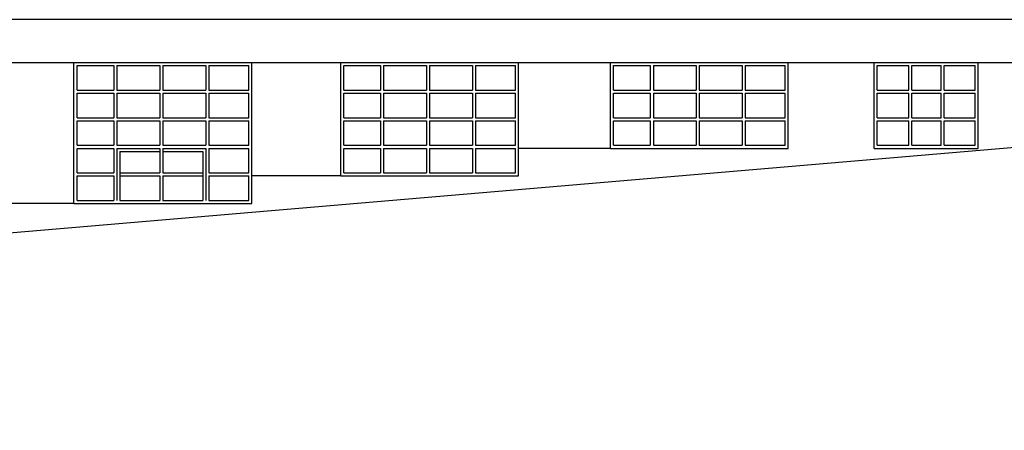
# Model space of a CAD drawing. Extents: x 498364 to 498705, y 4797008 to 4797191.
# Drawn here: x 498508 to 498524, y 4797090 to 4797096 of the extents above; entities that cross this region are included whole.
import ezdxf

# ---------------------------------------------------------------- set-up
doc = ezdxf.new("R2010")
doc.units = 0
doc.header["$MEASUREMENT"] = 0
for name, color, linetype in [('ESCALERAS', 2, 'CONTINUOUS'), ('EXTERIOR', 7, 'CONTINUOUS'), ('VENTANAS', 4, 'CONTINUOUS')]:
    doc.layers.add(name, color=color, linetype=linetype)

msp = doc.modelspace()

# ---------------------------------------------------------------- linework, layer by layer
at = {"layer": 'ESCALERAS', "color": 7, "linetype": 'CONTINUOUS'}
msp.add_line((498469.892, 4797089.555), (498525.492, 4797094.305), dxfattribs=at)
at = {"layer": 'EXTERIOR', "ltscale": 0.1}
for p, q in [((498525.492, 4797096.255), (498466.092, 4797096.255)), ((498507.142, 4797095.555), (498508.642, 4797095.555)), ((498511.542, 4797095.555), (498512.992, 4797095.555)), ((498515.892, 4797095.555), (498517.392, 4797095.555)), ((498520.292, 4797095.555), (498521.692, 4797095.555)), ((498523.392, 4797095.555), (498525.492, 4797095.555)), ((498517.392, 4797094.155), (498515.892, 4797094.155)), ((498512.992, 4797093.705), (498511.542, 4797093.705)), ((498508.642, 4797093.255), (498507.142, 4797093.255))]:
    msp.add_line(p, q, dxfattribs=at)
at = {"layer": 'VENTANAS', "ltscale": 0.1}
for p, q in [((498508.642, 4797095.555), (498511.542, 4797095.555)), ((498508.642, 4797093.255), (498508.642, 4797095.555)), ((498508.692, 4797095.505), (498509.292, 4797095.505)), ((498508.692, 4797095.105), (498508.692, 4797095.505)), ((498509.292, 4797095.505), (498509.292, 4797095.105)), ((498509.342, 4797095.505), (498509.342, 4797095.105)), ((498509.342, 4797095.505), (498510.042, 4797095.505)), ((498510.042, 4797095.505), (498510.042, 4797095.105)), ((498510.092, 4797095.505), (498510.092, 4797095.105)), ((498510.092, 4797095.505), (498510.792, 4797095.505)), ((498510.792, 4797095.505), (498510.792, 4797095.105)), ((498510.842, 4797095.505), (498510.842, 4797095.105)), ((498510.842, 4797095.505), (498511.492, 4797095.505)), ((498511.492, 4797095.105), (498511.492, 4797095.505)), ((498511.542, 4797093.255), (498511.542, 4797095.555)), ((498512.992, 4797095.555), (498515.892, 4797095.555)), ((498512.992, 4797093.705), (498512.992, 4797095.555)), ((498513.042, 4797095.505), (498513.642, 4797095.505)), ((498513.042, 4797095.105), (498513.042, 4797095.505)), ((498513.642, 4797095.505), (498513.642, 4797095.105)), ((498513.692, 4797095.505), (498513.692, 4797095.105)), ((498513.692, 4797095.505), (498514.392, 4797095.505)), ((498514.392, 4797095.505), (498514.392, 4797095.105)), ((498514.442, 4797095.505), (498514.442, 4797095.105)), ((498514.442, 4797095.505), (498515.142, 4797095.505)), ((498515.142, 4797095.505), (498515.142, 4797095.105)), ((498515.192, 4797095.505), (498515.192, 4797095.105)), ((498515.192, 4797095.505), (498515.842, 4797095.505)), ((498515.842, 4797095.105), (498515.842, 4797095.505)), ((498515.892, 4797093.705), (498515.892, 4797095.555)), ((498517.392, 4797095.555), (498520.292, 4797095.555)), ((498517.392, 4797094.155), (498517.392, 4797095.555)), ((498517.442, 4797095.505), (498518.042, 4797095.505)), ((498517.442, 4797095.105), (498517.442, 4797095.505)), ((498518.042, 4797095.505), (498518.042, 4797095.105)), ((498518.092, 4797095.505), (498518.092, 4797095.105)), ((498518.092, 4797095.505), (498518.792, 4797095.505)), ((498518.792, 4797095.505), (498518.792, 4797095.105)), ((498518.842, 4797095.505), (498518.842, 4797095.105)), ((498518.842, 4797095.505), (498519.542, 4797095.505)), ((498519.542, 4797095.505), (498519.542, 4797095.105)), ((498519.592, 4797095.505), (498519.592, 4797095.105)), ((498519.592, 4797095.505), (498520.242, 4797095.505)), ((498520.242, 4797095.105), (498520.242, 4797095.505)), ((498520.292, 4797094.155), (498520.292, 4797095.555)), ((498521.692, 4797094.155), (498521.692, 4797095.555)), ((498521.692, 4797095.555), (498523.392, 4797095.555)), ((498521.742, 4797095.505), (498522.257, 4797095.505)), ((498521.742, 4797095.105), (498521.742, 4797095.505)), ((498522.257, 4797095.105), (498522.257, 4797095.505)), ((498522.307, 4797095.105), (498522.307, 4797095.505)), ((498522.307, 4797095.505), (498522.787, 4797095.505)), ((498522.787, 4797095.105), (498522.787, 4797095.505)), ((498522.837, 4797095.105), (498522.837, 4797095.505)), ((498522.837, 4797095.505), (498523.342, 4797095.505)), ((498523.342, 4797095.105), (498523.342, 4797095.505)), ((498523.392, 4797094.155), (498523.392, 4797095.555)), ((498508.692, 4797095.105), (498509.292, 4797095.105)), ((498508.692, 4797095.055), (498509.292, 4797095.055)), ((498508.692, 4797094.655), (498508.692, 4797095.055)), ((498509.292, 4797095.055), (498509.292, 4797094.655)), ((498509.342, 4797095.105), (498510.042, 4797095.105)), ((498509.342, 4797095.055), (498510.042, 4797095.055)), ((498509.342, 4797095.055), (498509.342, 4797094.655)), ((498510.042, 4797095.055), (498510.042, 4797094.655)), ((498510.092, 4797095.105), (498510.792, 4797095.105)), ((498510.092, 4797095.055), (498510.092, 4797094.655)), ((498510.092, 4797095.055), (498510.792, 4797095.055)), ((498510.792, 4797095.055), (498510.792, 4797094.655)), ((498510.842, 4797095.105), (498511.492, 4797095.105)), ((498510.842, 4797095.055), (498510.842, 4797094.655)), ((498510.842, 4797095.055), (498511.492, 4797095.055)), ((498511.492, 4797094.655), (498511.492, 4797095.055)), ((498513.042, 4797095.105), (498513.642, 4797095.105)), ((498513.042, 4797095.055), (498513.642, 4797095.055)), ((498513.042, 4797094.655), (498513.042, 4797095.055)), ((498513.642, 4797095.055), (498513.642, 4797094.655)), ((498513.692, 4797095.105), (498514.392, 4797095.105)), ((498513.692, 4797095.055), (498514.392, 4797095.055)), ((498513.692, 4797095.055), (498513.692, 4797094.655)), ((498514.392, 4797095.055), (498514.392, 4797094.655)), ((498514.442, 4797095.105), (498515.142, 4797095.105)), ((498514.442, 4797095.055), (498514.442, 4797094.655)), ((498514.442, 4797095.055), (498515.142, 4797095.055)), ((498515.142, 4797095.055), (498515.142, 4797094.655)), ((498515.192, 4797095.105), (498515.842, 4797095.105)), ((498515.192, 4797095.055), (498515.192, 4797094.655)), ((498515.192, 4797095.055), (498515.842, 4797095.055)), ((498515.842, 4797094.655), (498515.842, 4797095.055)), ((498517.442, 4797095.105), (498518.042, 4797095.105)), ((498517.442, 4797095.055), (498518.042, 4797095.055)), ((498517.442, 4797094.655), (498517.442, 4797095.055)), ((498518.042, 4797095.055), (498518.042, 4797094.655)), ((498518.092, 4797095.105), (498518.792, 4797095.105)), ((498518.092, 4797095.055), (498518.792, 4797095.055)), ((498518.092, 4797095.055), (498518.092, 4797094.655)), ((498518.792, 4797095.055), (498518.792, 4797094.655)), ((498518.842, 4797095.105), (498519.542, 4797095.105)), ((498518.842, 4797095.055), (498518.842, 4797094.655)), ((498518.842, 4797095.055), (498519.542, 4797095.055)), ((498519.542, 4797095.055), (498519.542, 4797094.655)), ((498519.592, 4797095.105), (498520.242, 4797095.105)), ((498519.592, 4797095.055), (498519.592, 4797094.655)), ((498519.592, 4797095.055), (498520.242, 4797095.055)), ((498520.242, 4797094.655), (498520.242, 4797095.055)), ((498521.742, 4797095.105), (498522.257, 4797095.105)), ((498521.742, 4797095.055), (498522.257, 4797095.055)), ((498521.742, 4797094.655), (498521.742, 4797095.055)), ((498522.257, 4797094.655), (498522.257, 4797095.055)), ((498522.307, 4797095.105), (498522.787, 4797095.105)), ((498522.307, 4797094.655), (498522.307, 4797095.055)), ((498522.307, 4797095.055), (498522.787, 4797095.055)), ((498522.787, 4797094.655), (498522.787, 4797095.055)), ((498522.837, 4797095.105), (498523.342, 4797095.105)), ((498522.837, 4797095.055), (498523.342, 4797095.055)), ((498522.837, 4797094.655), (498522.837, 4797095.055)), ((498523.342, 4797094.655), (498523.342, 4797095.055)), ((498508.692, 4797094.655), (498509.292, 4797094.655)), ((498508.692, 4797094.605), (498509.292, 4797094.605)), ((498508.692, 4797094.205), (498508.692, 4797094.605)), ((498509.292, 4797094.605), (498509.292, 4797094.205)), ((498509.342, 4797094.655), (498510.042, 4797094.655)), ((498509.342, 4797094.605), (498510.042, 4797094.605)), ((498509.342, 4797094.605), (498509.342, 4797094.205)), ((498510.042, 4797094.605), (498510.042, 4797094.205)), ((498510.092, 4797094.655), (498510.792, 4797094.655)), ((498510.092, 4797094.605), (498510.092, 4797094.205)), ((498510.092, 4797094.605), (498510.792, 4797094.605)), ((498510.792, 4797094.605), (498510.792, 4797094.205)), ((498510.842, 4797094.655), (498511.492, 4797094.655)), ((498510.842, 4797094.605), (498510.842, 4797094.205)), ((498510.842, 4797094.605), (498511.492, 4797094.605)), ((498511.492, 4797094.205), (498511.492, 4797094.605)), ((498513.042, 4797094.655), (498513.642, 4797094.655)), ((498513.042, 4797094.605), (498513.642, 4797094.605)), ((498513.042, 4797094.205), (498513.042, 4797094.605)), ((498513.642, 4797094.605), (498513.642, 4797094.205)), ((498513.692, 4797094.655), (498514.392, 4797094.655)), ((498513.692, 4797094.605), (498514.392, 4797094.605)), ((498513.692, 4797094.605), (498513.692, 4797094.205)), ((498514.392, 4797094.605), (498514.392, 4797094.205)), ((498514.442, 4797094.655), (498515.142, 4797094.655)), ((498514.442, 4797094.605), (498514.442, 4797094.205)), ((498514.442, 4797094.605), (498515.142, 4797094.605)), ((498515.142, 4797094.605), (498515.142, 4797094.205)), ((498515.192, 4797094.655), (498515.842, 4797094.655)), ((498515.192, 4797094.605), (498515.192, 4797094.205)), ((498515.192, 4797094.605), (498515.842, 4797094.605)), ((498515.842, 4797094.205), (498515.842, 4797094.605)), ((498517.442, 4797094.655), (498518.042, 4797094.655)), ((498517.442, 4797094.605), (498518.042, 4797094.605)), ((498517.442, 4797094.205), (498517.442, 4797094.605)), ((498518.042, 4797094.605), (498518.042, 4797094.205)), ((498518.092, 4797094.655), (498518.792, 4797094.655)), ((498518.092, 4797094.605), (498518.792, 4797094.605)), ((498518.092, 4797094.605), (498518.092, 4797094.205)), ((498518.792, 4797094.605), (498518.792, 4797094.205)), ((498518.842, 4797094.655), (498519.542, 4797094.655)), ((498518.842, 4797094.605), (498518.842, 4797094.205)), ((498518.842, 4797094.605), (498519.542, 4797094.605)), ((498519.542, 4797094.605), (498519.542, 4797094.205)), ((498519.592, 4797094.655), (498520.242, 4797094.655)), ((498519.592, 4797094.605), (498519.592, 4797094.205)), ((498519.592, 4797094.605), (498520.242, 4797094.605)), ((498520.242, 4797094.205), (498520.242, 4797094.605)), ((498521.742, 4797094.655), (498522.257, 4797094.655)), ((498521.742, 4797094.605), (498522.257, 4797094.605)), ((498521.742, 4797094.205), (498521.742, 4797094.605)), ((498522.257, 4797094.205), (498522.257, 4797094.605)), ((498522.307, 4797094.655), (498522.787, 4797094.655)), ((498522.307, 4797094.205), (498522.307, 4797094.605)), ((498522.307, 4797094.605), (498522.787, 4797094.605)), ((498522.787, 4797094.205), (498522.787, 4797094.605)), ((498522.837, 4797094.655), (498523.342, 4797094.655)), ((498522.837, 4797094.205), (498522.837, 4797094.605)), ((498522.837, 4797094.605), (498523.342, 4797094.605)), ((498523.342, 4797094.205), (498523.342, 4797094.605)), ((498508.692, 4797094.205), (498509.292, 4797094.205)), ((498508.692, 4797094.155), (498509.292, 4797094.155)), ((498508.692, 4797093.755), (498508.692, 4797094.155)), ((498509.292, 4797094.155), (498509.292, 4797093.755)), ((498509.342, 4797094.205), (498510.042, 4797094.205)), ((498509.342, 4797094.155), (498510.042, 4797094.155)), ((498509.342, 4797094.155), (498509.342, 4797093.755)), ((498509.392, 4797094.105), (498510.042, 4797094.105)), ((498509.392, 4797094.105), (498509.392, 4797093.755)), ((498510.042, 4797094.155), (498510.042, 4797093.755)), ((498510.092, 4797094.205), (498510.792, 4797094.205)), ((498510.092, 4797094.155), (498510.792, 4797094.155)), ((498510.092, 4797094.155), (498510.092, 4797093.755)), ((498510.092, 4797094.105), (498510.742, 4797094.105)), ((498510.742, 4797094.105), (498510.742, 4797093.755)), ((498510.792, 4797094.155), (498510.792, 4797093.755)), ((498510.842, 4797094.205), (498511.492, 4797094.205)), ((498510.842, 4797094.155), (498510.842, 4797093.755)), ((498510.842, 4797094.155), (498511.492, 4797094.155)), ((498511.492, 4797093.755), (498511.492, 4797094.155)), ((498513.042, 4797094.205), (498513.642, 4797094.205)), ((498513.042, 4797094.155), (498513.642, 4797094.155)), ((498513.042, 4797093.755), (498513.042, 4797094.155)), ((498513.642, 4797094.155), (498513.642, 4797093.755)), ((498513.692, 4797094.205), (498514.392, 4797094.205)), ((498513.692, 4797094.155), (498514.392, 4797094.155)), ((498513.692, 4797094.155), (498513.692, 4797093.755)), ((498514.392, 4797094.155), (498514.392, 4797093.755)), ((498514.442, 4797094.205), (498515.142, 4797094.205)), ((498514.442, 4797094.155), (498515.142, 4797094.155)), ((498514.442, 4797094.155), (498514.442, 4797093.755)), ((498515.142, 4797094.155), (498515.142, 4797093.755)), ((498515.192, 4797094.205), (498515.842, 4797094.205)), ((498515.192, 4797094.155), (498515.192, 4797093.755)), ((498515.192, 4797094.155), (498515.842, 4797094.155)), ((498515.842, 4797093.755), (498515.842, 4797094.155)), ((498517.392, 4797094.155), (498520.292, 4797094.155)), ((498517.442, 4797094.205), (498518.042, 4797094.205)), ((498518.092, 4797094.205), (498518.792, 4797094.205)), ((498518.842, 4797094.205), (498519.542, 4797094.205)), ((498519.592, 4797094.205), (498520.242, 4797094.205)), ((498521.692, 4797094.155), (498523.392, 4797094.155)), ((498521.742, 4797094.205), (498522.257, 4797094.205)), ((498522.307, 4797094.205), (498522.787, 4797094.205)), ((498522.837, 4797094.205), (498523.342, 4797094.205)), ((498508.692, 4797093.755), (498509.292, 4797093.755)), ((498509.342, 4797093.755), (498509.342, 4797093.705)), ((498509.392, 4797093.755), (498510.042, 4797093.755)), ((498509.392, 4797093.755), (498509.392, 4797093.305)), ((498510.092, 4797093.755), (498510.742, 4797093.755)), ((498510.742, 4797093.755), (498510.742, 4797093.305)), ((498510.792, 4797093.755), (498510.792, 4797093.705)), ((498510.842, 4797093.755), (498511.492, 4797093.755)), ((498513.042, 4797093.755), (498513.642, 4797093.755)), ((498513.692, 4797093.755), (498514.392, 4797093.755)), ((498514.442, 4797093.755), (498515.142, 4797093.755)), ((498515.192, 4797093.755), (498515.842, 4797093.755)), ((498508.692, 4797093.705), (498509.292, 4797093.705)), ((498508.692, 4797093.305), (498508.692, 4797093.705)), ((498509.292, 4797093.705), (498509.292, 4797093.305)), ((498509.292, 4797093.705), (498509.292, 4797093.305)), ((498509.342, 4797093.705), (498509.342, 4797093.305)), ((498509.392, 4797093.705), (498510.042, 4797093.705)), ((498510.042, 4797093.705), (498510.042, 4797093.305)), ((498510.092, 4797093.705), (498510.742, 4797093.705)), ((498510.092, 4797093.705), (498510.092, 4797093.305)), ((498510.792, 4797093.705), (498510.792, 4797093.305)), ((498510.842, 4797093.705), (498511.492, 4797093.705)), ((498510.842, 4797093.705), (498510.842, 4797093.305)), ((498511.492, 4797093.305), (498511.492, 4797093.705)), ((498512.992, 4797093.705), (498515.892, 4797093.705)), ((498508.642, 4797093.255), (498511.542, 4797093.255)), ((498508.692, 4797093.305), (498509.292, 4797093.305)), ((498509.392, 4797093.305), (498510.042, 4797093.305)), ((498510.092, 4797093.305), (498510.742, 4797093.305)), ((498510.842, 4797093.305), (498511.492, 4797093.305))]:
    msp.add_line(p, q, dxfattribs=at)

doc.saveas('drawing.dxf')
